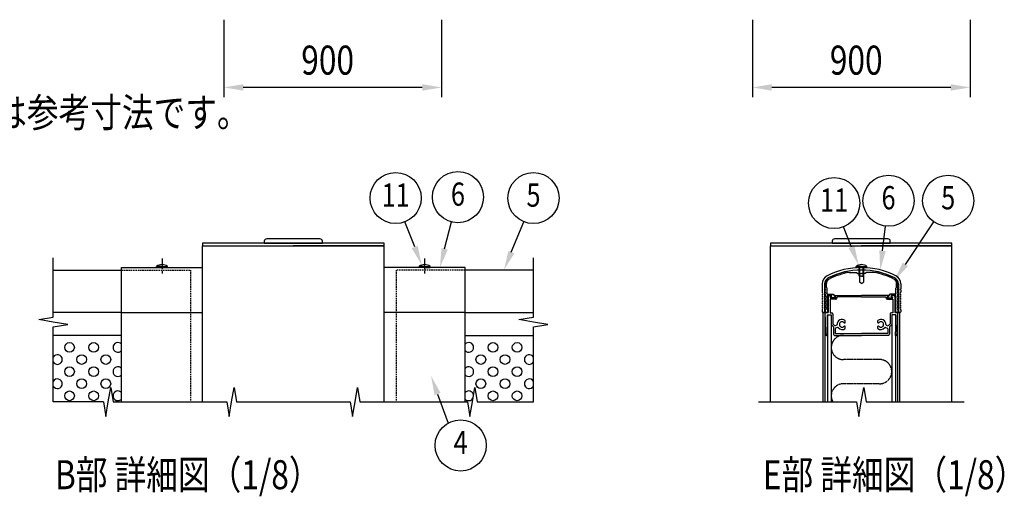
# Model space of a CAD drawing. Units: millimetres. Extents: x 275 to 16335, y 94 to 11534.
# Drawn here: x 4021 to 8090, y 2687 to 4657 of the extents above; entities that cross this region are included whole.
import ezdxf
from ezdxf.enums import TextEntityAlignment as Align

# ---------------------------------------------------------------- set-up
doc = ezdxf.new("R2010")
doc.units = ezdxf.units.MM
for name, pattern in [('CENTER', [50.8, 31.75, -6.35, 6.35, -6.35]), ('HIDDEN', [9.525, 6.35, -3.175]), ('PHANTOM', [2.5, 1.25, -0.25, 0.25, -0.25, 0.25, -0.25])]:
    doc.linetypes.add(name, pattern=pattern)
for name, color, linetype in [('CENTER', 3, 'CENTER'), ('HASEN', 7, 'HIDDEN'), ('KASOU', 2, 'PHANTOM'), ('MOJI', 7, 'Continuous'), ('SJC', 7, 'Continuous'), ('SJC2', 7, 'Continuous'), ('SUNPOU', 4, 'Continuous')]:
    doc.layers.add(name, color=color, linetype=linetype)
doc.styles.add('EXT08', font='ROMANS', dxfattribs={"width": 0.8, "bigfont": 'EXTFONT'})

msp = doc.modelspace()

# ---------------------------------------------------------------- linework, layer by layer
at = {"layer": 'CENTER', "linetype": 'CENTER'}
for p, q in [((4609.3, 3669.4), (4609.3, 3606.9)), ((5694.3, 3669.4), (5694.3, 3606.9))]:
    msp.add_line(p, q, dxfattribs=at)
at = {"layer": 'HASEN'}
for p, q in [((4441.8, 3621.9), (4726.8, 3621.9)), ((4726.8, 3621.9), (4726.8, 3076.9)), ((5576.8, 3621.9), (5576.8, 3076.9)), ((5861.8, 3621.9), (5576.8, 3621.9))]:
    msp.add_line(p, q, dxfattribs=at)
at = {"layer": 'KASOU'}
for p, q in [((7575.2, 3251.9), (7425.2, 3251.9)), ((7575.2, 3151.9), (7425.2, 3151.9))]:
    msp.add_line(p, q, dxfattribs=at)
for centre, start, end in [((7425.2, 3301.9), 90, 270), ((7575.2, 3201.9), 270, 90), ((7425.2, 3101.9), 90, 210)]:
    msp.add_arc(centre, 50, start, end, dxfattribs=at)
at = {"layer": 'SJC'}
for p, q in [((5261.8, 3750.9), (5041.8, 3750.9)), ((7609.2, 3750.9), (7389.2, 3750.9)), ((5526.8, 3733.4), (4776.8, 3733.4)), ((4776.8, 3733.4), (4776.8, 3721.9)), ((4776.8, 3076.9), (4776.8, 3721.9)), ((4776.8, 3721.9), (5151.8, 3721.9)), ((4776.8, 3721.9), (5526.8, 3721.9)), ((5031.8, 3740.9), (5031.8, 3733.4)), ((5031.8, 3733.4), (5271.8, 3733.4)), ((5526.8, 3721.9), (5151.8, 3721.9)), ((5271.8, 3733.4), (5271.8, 3740.9)), ((5526.8, 3721.9), (5526.8, 3733.4)), ((5526.8, 3076.9), (5526.8, 3721.9)), ((7874.2, 3733.4), (7124.2, 3733.4)), ((7124.2, 3733.4), (7124.2, 3721.9)), ((7124.2, 3076.9), (7124.2, 3721.9)), ((7124.2, 3721.9), (7499.2, 3721.9)), ((7124.2, 3721.9), (7874.2, 3721.9)), ((7379.2, 3740.9), (7379.2, 3733.4)), ((7379.2, 3733.4), (7619.2, 3733.4)), ((7874.2, 3721.9), (7499.2, 3721.9)), ((7619.2, 3733.4), (7619.2, 3740.9)), ((7874.2, 3721.9), (7874.2, 3733.4)), ((7874.2, 3076.9), (7874.2, 3721.9)), ((4441.8, 3631.9), (4776.8, 3631.9)), ((4441.8, 3446.9), (4441.8, 3631.9)), ((4586.8, 3631.9), (4586.8, 3636.9)), ((4609.3, 3636.9), (4586.8, 3636.9)), ((4609.3, 3631.9), (4586.8, 3631.9)), ((4609.3, 3636.9), (4631.8, 3636.9)), ((4609.3, 3631.9), (4631.8, 3631.9)), ((4631.8, 3631.9), (4631.8, 3636.9)), ((5861.8, 3631.9), (5526.8, 3631.9)), ((5671.8, 3631.9), (5671.8, 3636.9)), ((5694.3, 3636.9), (5671.8, 3636.9)), ((5694.3, 3631.9), (5671.8, 3631.9)), ((5694.3, 3636.9), (5716.8, 3636.9)), ((5694.3, 3631.9), (5716.8, 3631.9)), ((5716.8, 3631.9), (5716.8, 3636.9)), ((5861.8, 3446.9), (5861.8, 3631.9)), ((7477.7, 3631.9), (7477.7, 3636.9)), ((7500.2, 3636.9), (7477.7, 3636.9)), ((7500.2, 3631.9), (7477.7, 3631.9)), ((7490.2, 3596.9), (7490.2, 3631.9)), ((7492.7, 3596.9), (7492.7, 3631.9)), ((7500.2, 3636.9), (7522.7, 3636.9)), ((7500.2, 3631.9), (7522.7, 3631.9)), ((7507.7, 3596.9), (7507.7, 3631.9)), ((7510.2, 3596.9), (7510.2, 3631.9)), ((7522.7, 3631.9), (7522.7, 3636.9)), ((4159.3, 3621.9), (4441.8, 3621.9)), ((6144.3, 3621.9), (5861.8, 3621.9)), ((7448.8, 3611.9), (7480.2, 3611.9)), ((7480.2, 3611.9), (7485.2, 3606.9)), ((7485.2, 3606.9), (7500.2, 3606.9)), ((7500.2, 3596.9), (7490.2, 3596.9)), ((7491.7, 3596.9), (7491.7, 3571.8)), ((7515.2, 3606.9), (7500.2, 3606.9)), ((7500.2, 3596.9), (7510.2, 3596.9)), ((7508.7, 3596.9), (7508.7, 3571.8)), ((7520.2, 3611.9), (7515.2, 3606.9)), ((7551.6, 3611.9), (7520.2, 3611.9)), ((7337.7, 3564.5), (7337.7, 3544.4)), ((7340.2, 3541.9), (7337.7, 3544.4)), ((7337.7, 3539.4), (7340.2, 3541.9)), ((7347.7, 3564.5), (7347.7, 3446.9)), ((7350.2, 3544.4), (7350.2, 3567)), ((7352.7, 3541.9), (7350.2, 3544.4)), ((7350.2, 3539.4), (7352.7, 3541.9)), ((7355.2, 3549.4), (7355.2, 3566.5)), ((7355.2, 3549.4), (7357.7, 3546.9)), ((7357.7, 3521.9), (7357.7, 3546.9)), ((7500.2, 3566.9), (7491.7, 3571.8)), ((7500.2, 3566.9), (7508.7, 3571.8)), ((7645.2, 3549.4), (7642.7, 3546.9)), ((7642.7, 3521.9), (7642.7, 3546.9)), ((7645.2, 3549.4), (7645.2, 3566.5)), ((7647.7, 3541.9), (7650.2, 3544.4)), ((7650.2, 3539.4), (7647.7, 3541.9)), ((7650.2, 3544.4), (7650.2, 3567)), ((7652.7, 3564.5), (7652.7, 3446.9)), ((7660.2, 3541.9), (7662.7, 3544.4)), ((7662.7, 3539.4), (7660.2, 3541.9)), ((7662.7, 3564.5), (7662.7, 3544.4)), ((7337.7, 3539.4), (7337.7, 3531.9)), ((7350.2, 3531.9), (7350.2, 3539.4)), ((7357.7, 3521.9), (7382.9, 3521.9)), ((7357.7, 3456.9), (7357.7, 3516.9)), ((7357.7, 3516.9), (7376.9, 3516.9)), ((7362.7, 3511.9), (7367.7, 3516.9)), ((7362.7, 3511.9), (7362.7, 3446.9)), ((7367.7, 3516.9), (7375.4, 3516.9)), ((7370.2, 3500.9), (7370.2, 3444.4)), ((7393.2, 3500.9), (7370.2, 3500.9)), ((7371.4, 3508.5), (7376.3, 3515.4)), ((7393.2, 3506.9), (7372.2, 3506.9)), ((7372.9, 3508.5), (7377.8, 3515.4)), ((7391.7, 3506.9), (7373.7, 3506.9)), ((7382.9, 3521.9), (7392.5, 3508.5)), ((7394, 3508.5), (7389.1, 3515.4)), ((7389.9, 3516.9), (7500.2, 3516.9)), ((7400.2, 3507.9), (7400.2, 3510.9)), ((7500.2, 3510.9), (7400.2, 3510.9)), ((7610.4, 3516.9), (7500.2, 3516.9)), ((7500.2, 3510.9), (7600.2, 3510.9)), ((7600.2, 3507.9), (7600.2, 3510.9)), ((7606.4, 3508.5), (7611.3, 3515.4)), ((7607.2, 3506.9), (7628.2, 3506.9)), ((7607.2, 3500.9), (7630.2, 3500.9)), ((7617.4, 3521.9), (7607.9, 3508.5)), ((7608.7, 3506.9), (7626.7, 3506.9)), ((7642.7, 3521.9), (7617.4, 3521.9)), ((7627.5, 3508.5), (7622.6, 3515.4)), ((7642.7, 3516.9), (7623.4, 3516.9)), ((7629, 3508.5), (7624.1, 3515.4)), ((7632.7, 3516.9), (7624.9, 3516.9)), ((7630.2, 3500.9), (7630.2, 3444.4)), ((7637.7, 3511.9), (7632.7, 3516.9)), ((7637.7, 3511.9), (7637.7, 3446.9)), ((7642.7, 3456.9), (7642.7, 3516.9)), ((7650.2, 3531.9), (7650.2, 3539.4)), ((7662.7, 3539.4), (7662.7, 3531.9)), ((4441.8, 3446.9), (4159.3, 3446.9)), ((4441.8, 3446.9), (4776.8, 3446.9)), ((4441.8, 3076.9), (4441.8, 3446.9)), ((5861.8, 3446.9), (5526.8, 3446.9)), ((5761.8, 3446.9), (5576.8, 3446.9)), ((5861.8, 3076.9), (5861.8, 3446.9)), ((5861.8, 3446.9), (6144.3, 3446.9)), ((7337.7, 3456.9), (7337.7, 3449.4)), ((7347.7, 3446.9), (7340.2, 3446.9)), ((7342.2, 3076.9), (7342.2, 3446.9)), ((7342.2, 3446.9), (7350.2, 3446.9)), ((7350.2, 3456.9), (7350.2, 3449.4)), ((7350.2, 3076.9), (7350.2, 3446.9)), ((7350.2, 3426.9), (7350.2, 3444.4)), ((7360.2, 3446.9), (7352.7, 3446.9)), ((7352.7, 3446.9), (7362.7, 3446.9)), ((7357.7, 3456.9), (7360.2, 3456.9)), ((7358.2, 3436.9), (7358.2, 3366.9)), ((7358.2, 3436.9), (7374.2, 3436.9)), ((7360.2, 3456.9), (7360.2, 3446.9)), ((7360.2, 3436.9), (7360.2, 3076.9)), ((7360.2, 3436.9), (7375.2, 3436.9)), ((7370.2, 3444.4), (7376.7, 3444.4)), ((7374.2, 3436.9), (7374.2, 3396.9)), ((7375.2, 3436.9), (7375.2, 3076.9)), ((7381.7, 3439.4), (7381.7, 3400)), ((7618.7, 3439.4), (7618.7, 3400)), ((7630.2, 3444.4), (7623.7, 3444.4)), ((7625.2, 3436.9), (7625.2, 3076.9)), ((7640.2, 3436.9), (7625.2, 3436.9)), ((7642.2, 3436.9), (7626.2, 3436.9)), ((7626.2, 3436.9), (7626.2, 3396.9)), ((7647.7, 3446.9), (7637.7, 3446.9)), ((7640.2, 3456.9), (7640.2, 3446.9)), ((7642.7, 3456.9), (7640.2, 3456.9)), ((7640.2, 3446.9), (7647.7, 3446.9)), ((7640.2, 3436.9), (7640.2, 3076.9)), ((7642.2, 3436.9), (7642.2, 3366.9)), ((7650.2, 3456.9), (7650.2, 3449.4)), ((7650.2, 3076.9), (7650.2, 3446.9)), ((7650.2, 3076.9), (7650.2, 3446.9)), ((7658.2, 3446.9), (7650.2, 3446.9)), ((7650.2, 3426.9), (7650.2, 3444.4)), ((7652.7, 3446.9), (7660.2, 3446.9)), ((7658.2, 3076.9), (7658.2, 3446.9)), ((7662.7, 3456.9), (7662.7, 3449.4)), ((7374.2, 3396.9), (7384.2, 3386.9)), ((7381.7, 3400), (7389.2, 3392.5)), ((7384.2, 3386.9), (7384.2, 3356.9)), ((7391.7, 3379.5), (7391.7, 3359.4)), ((7397.6, 3394), (7391.8, 3391.9)), ((7401, 3384.6), (7393.3, 3381.8)), ((7432.7, 3405.4), (7432.7, 3413.8)), ((7432.7, 3380.1), (7432.7, 3388.5)), ((7567.7, 3405.4), (7567.7, 3413.8)), ((7567.7, 3380.1), (7567.7, 3388.5)), ((7599.4, 3384.6), (7607, 3381.8)), ((7602.8, 3394), (7608.5, 3391.9)), ((7608.7, 3379.5), (7608.7, 3359.4)), ((7618.7, 3400), (7611.2, 3392.5)), ((7626.2, 3396.9), (7616.2, 3386.9)), ((7616.2, 3386.9), (7616.2, 3356.9)), ((4441.8, 3351.9), (4159.3, 3351.9)), ((5861.8, 3351.9), (6144.3, 3351.9)), ((7355, 3351.9), (7360.2, 3351.9)), ((7358.2, 3366.9), (7360.2, 3366.9)), ((7360.2, 3351.9), (7360.2, 3366.9)), ((7389.2, 3351.9), (7500.2, 3351.9)), ((7391.7, 3359.4), (7500.2, 3359.4)), ((7608.7, 3359.4), (7500.2, 3359.4)), ((7611.2, 3351.9), (7500.2, 3351.9)), ((7640.2, 3351.9), (7640.2, 3366.9)), ((7642.2, 3366.9), (7640.2, 3366.9)), ((7645.4, 3351.9), (7640.2, 3351.9))]:
    msp.add_line(p, q, dxfattribs=at)
for centre, radius, start, end in [((5041.8, 3740.9), 10, 90, 180), ((5261.8, 3740.9), 10, 0, 90), ((7389.2, 3740.9), 10, 90, 180), ((7609.2, 3740.9), 10, 0, 90), ((4609.3, 3606.9), 37.5, 90, 126.8699), ((4609.3, 3606.9), 37.5, 53.1301, 90), ((5694.3, 3606.9), 37.5, 90, 126.8699), ((5694.3, 3606.9), 37.5, 53.1301, 90), ((7500.2, 3318.2), 313.8, 63.0965, 116.9035), ((7500.2, 3606.9), 37.5, 90, 126.8699), ((7500.2, 3606.9), 37.5, 53.1301, 90), ((7375.2, 3564.5), 37.5, 116.9035, 180), ((7375.2, 3564.5), 27.5, 116.9035, 180), ((7375.2, 3567), 25, 116.9035, 180), ((7375.2, 3566.5), 20, 116.9562, 180), ((7500.2, 3318.2), 303.8, 63.0965, 116.9035), ((7500.2, 3320.7), 301.2, 90, 116.9035), ((7500.2, 3320.7), 295.8, 100.0077, 116.9562), ((7500.2, 3320.7), 301.2, 63.0965, 90), ((7500.2, 3320.7), 295.8, 63.0438, 79.9923), ((7625.2, 3566.5), 20, 0, 63.0438), ((7625.2, 3567), 25, 0, 63.0965), ((7625.2, 3564.5), 27.5, 360, 63.0965), ((7625.2, 3564.5), 37.5, 360, 63.0965), ((7343.9, 3531.9), 6.25, 180, 216.8699), ((7343.9, 3516.9), 6.25, 143.1301, 216.8699), ((7343.9, 3501.9), 6.25, 143.1301, 216.8699), ((7333.9, 3524.4), 6.25, 323.1301, 36.8699), ((7333.9, 3509.4), 6.25, 323.1301, 36.8699), ((7356.4, 3531.9), 6.25, 180, 216.8699), ((7356.4, 3516.9), 6.25, 143.1301, 180), ((7356.4, 3516.9), 6.25, 180, 216.8699), ((7356.4, 3501.9), 6.25, 143.1301, 180), ((7356.4, 3501.9), 6.25, 180, 216.8699), ((7346.4, 3524.4), 6.25, 323.1301, 36.8699), ((7346.4, 3509.4), 6.25, 323.1301, 36.8699), ((7372.2, 3507.9), 1, 144.4983, 270), ((7373.7, 3507.9), 1, 144.5, 270), ((7375.4, 3515.9), 1, 324.4983, 90), ((7376.9, 3515.9), 1, 324.5, 90), ((7389.9, 3515.9), 1, 90, 215.5017), ((7391.7, 3507.9), 1, 270, 35.5), ((7393.2, 3507.9), 1, 270, 35.5017), ((7393.2, 3507.9), 7, 270, 0), ((7607.2, 3507.9), 7, 180, 270), ((7607.2, 3507.9), 1, 144.4983, 270), ((7608.7, 3507.9), 1, 144.5, 270), ((7610.4, 3515.9), 1, 324.4983, 90), ((7623.4, 3515.9), 1, 90, 215.5), ((7624.9, 3515.9), 1, 90, 215.5017), ((7626.7, 3507.9), 1, 270, 35.5), ((7628.2, 3507.9), 1, 270, 35.5017), ((7653.9, 3524.4), 6.25, 143.1301, 216.8699), ((7653.9, 3509.4), 6.25, 143.1301, 216.8699), ((7643.9, 3531.9), 6.25, 323.1301, 360), ((7643.9, 3516.9), 6.25, 0, 36.8699), ((7643.9, 3516.9), 6.25, 323.1301, 0), ((7643.9, 3501.9), 6.25, 0, 36.8699), ((7643.9, 3501.9), 6.25, 323.1301, 0), ((7666.4, 3524.4), 6.25, 143.1301, 216.8699), ((7666.4, 3509.4), 6.25, 143.1301, 216.8699), ((7656.4, 3531.9), 6.25, 323.1301, 0), ((7656.4, 3516.9), 6.25, 323.1301, 36.8699), ((7656.4, 3501.9), 6.25, 323.1301, 36.8699), ((7343.9, 3486.9), 6.25, 143.1301, 216.8699), ((7343.9, 3471.9), 6.25, 143.1301, 216.8699), ((7343.9, 3456.9), 6.25, 143.1301, 180), ((7333.9, 3494.4), 6.25, 323.1301, 36.8699), ((7333.9, 3479.4), 6.25, 323.1301, 36.8699), ((7333.9, 3464.4), 6.25, 323.1301, 36.8699), ((7356.4, 3486.9), 6.25, 143.1301, 180), ((7356.4, 3486.9), 6.25, 180, 216.8699), ((7356.4, 3471.9), 6.25, 143.1301, 180), ((7356.4, 3471.9), 6.25, 180, 216.8699), ((7356.4, 3456.9), 6.25, 143.1301, 180), ((7346.4, 3494.4), 6.25, 323.1301, 36.8699), ((7346.4, 3479.4), 6.25, 323.1301, 36.8699), ((7346.4, 3464.4), 6.25, 323.1301, 36.8699), ((7653.9, 3494.4), 6.25, 143.1301, 216.8699), ((7653.9, 3479.4), 6.25, 143.1301, 216.8699), ((7653.9, 3464.4), 6.25, 143.1301, 216.8699), ((7643.9, 3486.9), 6.25, 0, 36.8699), ((7643.9, 3486.9), 6.25, 323.1301, 0), ((7643.9, 3471.9), 6.25, 0, 36.8699), ((7643.9, 3471.9), 6.25, 323.1301, 0), ((7643.9, 3456.9), 6.25, 0, 36.8699), ((7666.4, 3494.4), 6.25, 143.1301, 216.8699), ((7666.4, 3479.4), 6.25, 143.1301, 216.8699), ((7666.4, 3464.4), 6.25, 143.1301, 216.8699), ((7656.4, 3486.9), 6.25, 323.1301, 36.8699), ((7656.4, 3471.9), 6.25, 323.1301, 36.8699), ((7656.4, 3456.9), 6.25, 0, 36.8699), ((7340.2, 3449.4), 2.5, 180, 270), ((7352.7, 3449.4), 2.5, 180, 270), ((7352.7, 3444.4), 2.5, 90, 180), ((8476.4, 3426.9), 1126.3, 180, 183.6991), ((7376.7, 3439.4), 5, 0, 90), ((7623.7, 3439.4), 5, 90, 180), ((7647.7, 3449.4), 2.5, 270, 0), ((7647.7, 3444.4), 2.5, 0, 90), ((6523.9, 3426.9), 1126.3, 356.3009, 0), ((7660.2, 3449.4), 2.5, 270, 0), ((7391, 3394.3), 2.5, 225, 290), ((7394.2, 3379.5), 2.5, 110, 180), ((7396.7, 3396.4), 2.5, 290, 1.3885), ((7420.2, 3396.9), 21, 53.4704, 181.3885), ((7401.8, 3382.3), 2.5, 38.6115, 110), ((7420.2, 3396.9), 21, 218.6115, 306.5296), ((7420.2, 3396.9), 11.3, 39.1463, 320.8537), ((7430.6, 3405.4), 2.13, 219.1463, 0), ((7430.6, 3388.5), 2.13, 0, 140.8537), ((7580.2, 3396.9), 21, 358.6115, 126.5296), ((7569.8, 3405.4), 2.13, 180, 320.8537), ((7569.8, 3388.5), 2.13, 39.1463, 180), ((7580.2, 3396.9), 21, 233.4704, 321.3885), ((7580.2, 3396.9), 11.3, 219.1463, 140.8537), ((7598.6, 3382.3), 2.5, 70, 141.3885), ((7603.7, 3396.4), 2.5, 178.6115, 250), ((7606.2, 3379.5), 2.5, 360, 70), ((7609.4, 3394.3), 2.5, 250, 315), ((7355, 3354.4), 2.5, 183.6991, 270), ((7389.2, 3356.9), 5, 180, 270), ((7611.2, 3356.9), 5, 270, 0), ((7645.4, 3354.4), 2.5, 270, 356.3009)]:
    msp.add_arc(centre, radius, start, end, dxfattribs=at)
at = {"layer": 'SJC2'}
for centre in [(4226.8, 3301.9), (4326.8, 3301.9), (5976.8, 3301.9), (6076.8, 3301.9), (4276.8, 3251.9), (4376.8, 3251.9), (5926.8, 3251.9), (6026.8, 3251.9), (4226.8, 3201.9), (4326.8, 3201.9), (5976.8, 3201.9), (6076.8, 3201.9), (4276.8, 3151.9), (4376.8, 3151.9), (5926.8, 3151.9), (6026.8, 3151.9), (4226.8, 3101.9), (4326.8, 3101.9), (5976.8, 3101.9), (6076.8, 3101.9)]:
    msp.add_circle(centre, 20, dxfattribs=at)
for centre, start, end in [((4426.8, 3301.9), 41.4096, 318.5904), ((5876.8, 3301.9), 221.4096, 138.5904), ((4176.8, 3251.9), 208.955, 151.045), ((6126.8, 3251.9), 28.955, 331.045), ((4426.8, 3201.9), 41.4096, 318.5904), ((5876.8, 3201.9), 221.4096, 138.5904), ((4176.8, 3151.9), 208.955, 151.045), ((6126.8, 3151.9), 28.955, 331.045), ((4426.8, 3101.9), 41.4096, 318.5904), ((5876.8, 3101.9), 9.5771, 138.5904), ((5876.8, 3101.9), 221.4096, 331.4982)]:
    msp.add_arc(centre, 20, start, end, dxfattribs=at)
at = {"layer": 'SUNPOU'}
for p, q in [((4864.8, 4656.7), (4864.8, 4336.7)), ((5764.8, 4656.7), (5764.8, 4336.7)), ((7049.4, 4656.7), (7049.4, 4336.7)), ((7949.4, 4656.7), (7949.4, 4336.7)), ((5684.8, 4376.7), (4944.8, 4376.7)), ((7869.4, 4376.7), (7129.4, 4376.7)), ((5653.5, 3717.1), (5613.1, 3821)), ((5777.3, 3709.4), (5806, 3820.9)), ((6052.8, 3695.9), (6104.3, 3821.5)), ((7458.9, 3716.9), (7425.9, 3800.4)), ((7587.2, 3701.6), (7599.4, 3803.6)), ((7681.4, 3645.3), (7799.6, 3820.8)), ((4159.3, 3426.9), (4159.3, 3671.9)), ((6144.3, 3426.9), (6144.3, 3671.9)), ((4099.3, 3416.9), (4159.3, 3426.9)), ((6084.3, 3416.9), (6144.3, 3426.9)), ((4159.3, 3406.9), (4099.3, 3416.9)), ((4219.3, 3396.9), (4159.3, 3406.9)), ((4159.3, 3386.9), (4219.3, 3396.9)), ((4159.3, 3076.9), (4159.3, 3386.9)), ((6144.3, 3406.9), (6084.3, 3416.9)), ((6204.3, 3396.9), (6144.3, 3406.9)), ((6144.3, 3386.9), (6204.3, 3396.9)), ((6144.3, 3076.9), (6144.3, 3386.9)), ((6144.3, 3076.9), (6144.3, 3276.9)), ((4386.8, 3076.9), (4396.8, 3136.9)), ((4396.8, 3136.9), (4406.8, 3076.9)), ((4896.8, 3076.9), (4906.8, 3136.9)), ((4906.8, 3136.9), (4916.8, 3076.9)), ((5406.8, 3076.9), (5416.8, 3136.9)), ((5416.8, 3136.9), (5426.8, 3076.9)), ((5891.8, 3076.9), (5901.8, 3136.9)), ((5901.8, 3136.9), (5911.8, 3076.9)), ((7499.2, 3076.9), (7509.2, 3136.9)), ((7509.2, 3136.9), (7519.2, 3076.9)), ((5747.9, 3109.3), (5791.2, 2988.5)), ((4366.8, 3076.9), (4159.3, 3076.9)), ((4366.8, 3076.9), (4376.8, 3016.9)), ((4376.8, 3016.9), (4386.8, 3076.9)), ((4406.8, 3076.9), (4876.8, 3076.9)), ((4876.8, 3076.9), (4886.8, 3016.9)), ((4886.8, 3016.9), (4896.8, 3076.9)), ((4916.8, 3076.9), (5386.8, 3076.9)), ((5386.8, 3076.9), (5396.8, 3016.9)), ((5396.8, 3016.9), (5406.8, 3076.9)), ((5426.8, 3076.9), (5871.8, 3076.9)), ((5871.8, 3076.9), (5881.8, 3016.9)), ((5881.8, 3016.9), (5891.8, 3076.9)), ((5911.8, 3076.9), (6144.3, 3076.9)), ((7074.2, 3076.9), (7479.2, 3076.9)), ((7479.2, 3076.9), (7489.2, 3016.9)), ((7489.2, 3016.9), (7499.2, 3076.9)), ((7519.2, 3076.9), (7924.2, 3076.9))]:
    msp.add_line(p, q, dxfattribs=at)
for centre in [(5574.9, 3919.4), (5832.2, 3923.2), (6144.4, 3919.2), (7387.1, 3898.6), (7612, 3908.4), (7858.6, 3908.4), (5843.4, 2896.7)]:
    msp.add_circle(centre, 105.6, dxfattribs=at)
for points in [[(4944.8, 4390), (4944.8, 4363.3), (4864.8, 4376.7)], [(5684.8, 4390), (5684.8, 4363.3), (5764.8, 4376.7)], [(7129.4, 4390), (7129.4, 4363.3), (7049.4, 4376.7)], [(7869.4, 4390), (7869.4, 4363.3), (7949.4, 4376.7)], [(5665.9, 3721.9), (5682.5, 3642.5), (5641.1, 3712.2)], [(5790.3, 3706.1), (5757.4, 3631.9), (5764.4, 3712.7)], [(7471.3, 3721.8), (7488.3, 3642.5), (7446.5, 3712)], [(6065.1, 3690.9), (6022.4, 3621.9), (6040.5, 3701)], [(7600.5, 3700.1), (7577.7, 3622.2), (7574, 3703.2)], [(7692.4, 3637.9), (7636.7, 3579), (7670.3, 3652.7)], [(5735.4, 3104.8), (5720.9, 3184.6), (5760.5, 3113.8)]]:
    msp.add_solid(points, dxfattribs=at)

# ---------------------------------------------------------------- texts
at = {"layer": 'MOJI', "style": 'EXT08', "width": 0.8}
for s, p in [('注）基礎の大きさは参考寸法です。', (2871.7, 4212.9)), ('B部 詳細図（1/8）', (4166.6, 2715.9)), ('E部 詳細図（1/8）', (7092.5, 2715.9))]:
    msp.add_text(s, height=120, dxfattribs=at).set_placement(p)
at = {"layer": 'SUNPOU', "style": 'EXT08', "width": 0.8}
for p in [(5184.7, 4429.5), (7369.4, 4429.5)]:
    msp.add_text('900', height=120, dxfattribs=at).set_placement(p)
for s, p in [('11', (5574.9, 3919.4)), ('6', (5832.2, 3923.2)), ('5', (6144.4, 3919.2)), ('11', (7387.1, 3898.6)), ('6', (7612, 3908.4)), ('5', (7858.6, 3908.4)), ('4', (5843.4, 2896.7))]:
    msp.add_text(s, height=96, dxfattribs=at).set_placement(p, align=Align.MIDDLE)

doc.saveas('drawing.dxf')
